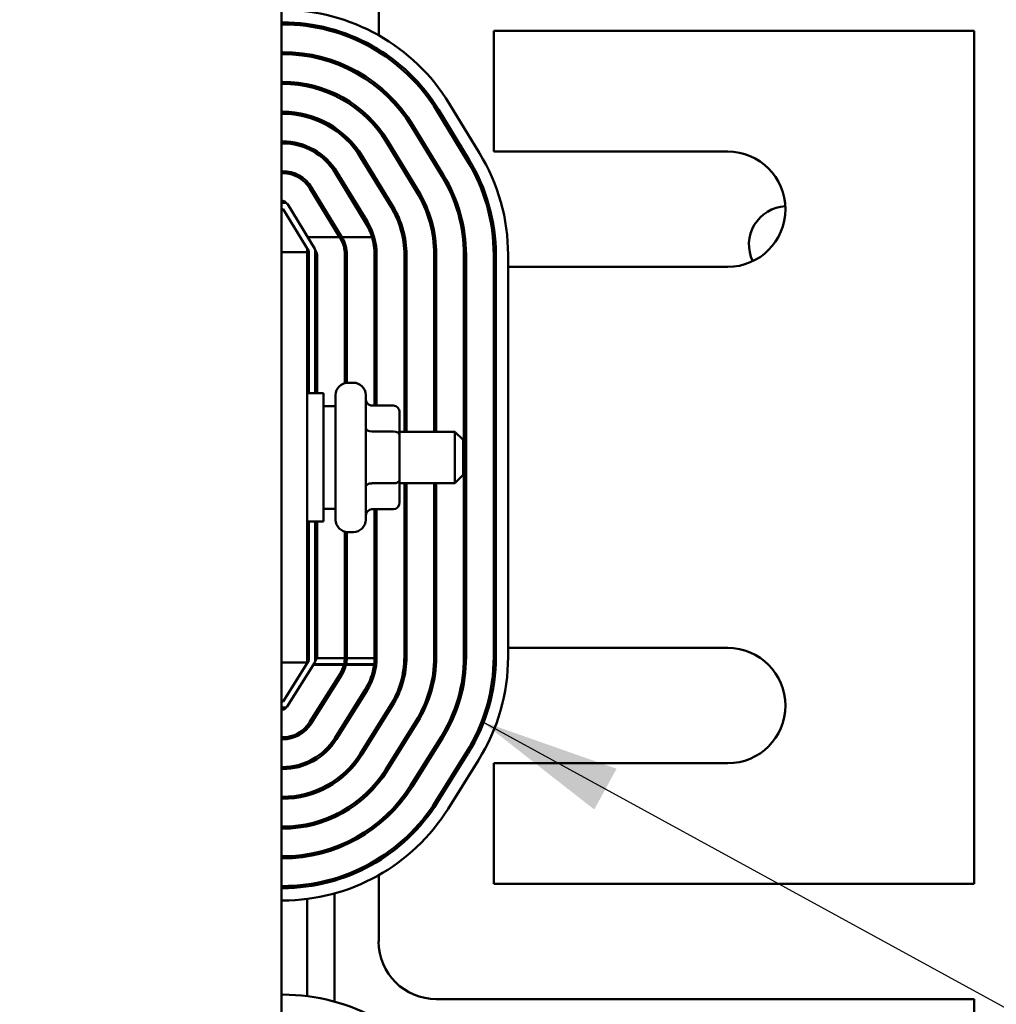
# Model space of a CAD drawing. Units: inches. Extents: x 2 to 86, y 1 to 67.
# Drawn here: x 17.1 to 19.8, y 34.2 to 37 of the extents above; entities that cross this region are included whole.
import ezdxf

# ---------------------------------------------------------------- set-up
doc = ezdxf.new("R2010")
doc.units = ezdxf.units.IN
doc.header["$LTSCALE"] = 4
doc.header["$MEASUREMENT"] = 0
doc.layers.add('Symbol (ANSI)', color=7, linetype='Continuous', lineweight=25)
doc.layers.add('Visible (ANSI)', color=7, linetype='Continuous', lineweight=50)
doc.styles.add('Note Text (ANSI)', font='tahoma.ttf')
doc.dimstyles.new('Default (ANSI)$7', dxfattribs={"dimscale": 4, "dimtxt": 0.12, "dimasz": 0.098425, "dimexe": 0.125, "dimexo": 0.0625, "dimgap": 0.031496, "dimtad": 0, "dimtih": 1, "dimtoh": 1, "dimrnd": 1e-08, "dimzin": 0, "dimdsep": 46, "dimtxsty": 'Note Text (ANSI)', "dimcen": 0.09, "dimdle": 0.393701, "dimclrd": 256, "dimclre": 256, "dimclrt": 256, "dimadec": 0, "dimazin": 1, "dimtfac": 1, "dimtofl": 0, "dimtmove": 0, "dimatfit": 3, "dimfxl": 1, "dimtolj": 1, "dimtzin": 4, "dimlwd": -1, "dimlwe": -1, "dimarcsym": 0})

msp = doc.modelspace()

# ---------------------------------------------------------------- linework, layer by layer
at = {"layer": 'Visible (ANSI)'}
for p, q in [((17.7835, 32.3083), (17.7835, 39.1654)), ((18.0544, 36.9129), (18.0544, 37.0854)), ((17.7835, 36.9489), (17.7871, 36.9489)), ((17.7835, 36.9432), (17.7871, 36.9432)), ((17.8549, 36.9386), (17.8549, 36.9444)), ((17.9318, 36.9219), (17.9318, 36.9279)), ((19.7121, 36.9249), (18.3755, 36.9249)), ((18.3755, 36.9249), (18.3755, 36.5889)), ((19.7121, 34.5489), (19.7121, 36.9249)), ((17.7871, 36.8661), (17.7835, 36.8661)), ((18.0544, 36.8663), (18.0544, 36.873)), ((17.7835, 36.8603), (17.7871, 36.8603)), ((17.8549, 36.8548), (17.8549, 36.8606)), ((17.9318, 36.8346), (17.9318, 36.8407)), ((17.7871, 36.7832), (17.7835, 36.7832)), ((17.7835, 36.7775), (17.7871, 36.7775)), ((17.8549, 36.7706), (17.8549, 36.7764)), ((18.0544, 36.7644), (18.0544, 36.7717)), ((17.9318, 36.7449), (17.9318, 36.7512)), ((17.7871, 36.7001), (17.7835, 36.7001)), ((18.2166, 36.702), (18.3012, 36.5633)), ((18.2215, 36.705), (18.3061, 36.5663)), ((18.3354, 36.5841), (18.2508, 36.7228)), ((17.7835, 36.6944), (17.7871, 36.6944)), ((17.8549, 36.6852), (17.8549, 36.6911)), ((17.9318, 36.6492), (17.9318, 36.6561)), ((18.0544, 36.646), (18.0544, 36.6552)), ((18.1459, 36.6589), (18.2305, 36.5201)), ((18.2353, 36.5231), (18.1507, 36.6619)), ((17.7871, 36.6173), (17.7835, 36.6173)), ((18.1646, 36.48), (18.08, 36.6187)), ((17.7871, 36.6115), (17.7835, 36.6115)), ((17.8549, 36.5975), (17.8549, 36.6037)), ((18.0751, 36.6157), (18.1597, 36.477)), ((18.0042, 36.5725), (18.0888, 36.4338)), ((18.0937, 36.4367), (18.0091, 36.5755)), ((18.3755, 36.5889), (19.0264, 36.5889)), ((17.9318, 36.532), (17.9318, 36.5423)), ((17.7835, 36.5344), (17.7871, 36.5344)), ((17.7871, 36.5287), (17.7835, 36.5287)), ((18.018, 36.3906), (17.9334, 36.5294)), ((18.0229, 36.3936), (17.9383, 36.5323)), ((17.8549, 36.497), (17.8549, 36.5056)), ((17.9455, 36.3505), (17.8627, 36.4862)), ((17.8676, 36.4892), (17.9522, 36.3505)), ((18.0544, 36.4902), (18.0544, 36.5012)), ((17.7835, 36.4515), (17.7871, 36.4515)), ((17.7952, 36.4458), (17.7835, 36.4458)), ((17.7835, 36.4287), (17.7888, 36.4287)), ((17.7888, 36.4287), (17.8602, 36.3115)), ((17.7968, 36.4461), (17.7972, 36.4455)), ((17.8766, 36.3177), (17.8001, 36.4431)), ((17.9318, 36.3729), (17.9318, 36.3839)), ((17.8566, 36.3505), (17.9455, 36.3505)), ((17.9455, 36.3505), (17.9473, 36.3475)), ((17.9522, 36.3505), (18.0359, 36.3505)), ((17.8549, 36.3083), (17.8549, 36.3202)), ((17.7835, 36.3083), (17.8549, 36.3083)), ((17.8549, 35.1654), (17.8549, 36.3083)), ((17.8602, 36.3115), (17.8602, 35.9154)), ((17.8774, 35.9154), (17.8774, 36.3147)), ((17.8814, 36.3073), (17.8774, 36.314)), ((17.8831, 35.9154), (17.8831, 36.3014)), ((17.9602, 36.3014), (17.9602, 35.9438)), ((17.966, 35.9448), (17.966, 36.3014)), ((18.0431, 36.3014), (18.0431, 35.8814)), ((18.0488, 35.8814), (18.0488, 36.3014)), ((18.126, 36.3014), (18.126, 35.8083)), ((18.1317, 35.8083), (18.1317, 36.3014)), ((18.209, 36.3014), (18.209, 35.8083)), ((18.2148, 35.8083), (18.2148, 36.3014)), ((18.2919, 36.3014), (18.2919, 35.1813)), ((18.2976, 35.1813), (18.2976, 36.3014)), ((18.3748, 36.3014), (18.3748, 35.1813)), ((18.3805, 36.3014), (18.3805, 35.1813)), ((18.4148, 35.1813), (18.4148, 36.3014)), ((18.2976, 36.2677), (18.2919, 36.2677)), ((18.3805, 36.2677), (18.3748, 36.2677)), ((19.0264, 36.2677), (18.4148, 36.2677)), ((17.9687, 35.9449), (17.9841, 35.9449)), ((18.0455, 35.9449), (18.0488, 35.9449)), ((17.8549, 35.9154), (17.9007, 35.9154)), ((17.9007, 35.9154), (17.9007, 35.5583)), ((17.9344, 35.5632), (17.9344, 35.9106)), ((18.0184, 35.9106), (18.0184, 35.5632)), ((17.9344, 35.8797), (17.9007, 35.8797)), ((18.0955, 35.8814), (18.0355, 35.8814)), ((18.1317, 35.8814), (18.126, 35.8814)), ((18.1127, 35.7993), (18.1127, 35.8616)), ((18.0955, 35.8092), (18.0355, 35.8092)), ((18.1127, 35.8083), (18.2669, 35.8083)), ((18.1127, 35.6746), (18.1127, 35.7993)), ((18.1317, 35.8092), (18.126, 35.8092)), ((18.2669, 35.6654), (18.2669, 35.8083)), ((18.2898, 35.7854), (18.2669, 35.8083)), ((18.2898, 35.7854), (18.2898, 35.6883)), ((18.2898, 35.6883), (18.2669, 35.6654)), ((18.0955, 35.6647), (18.0355, 35.6647)), ((18.1127, 35.6122), (18.1127, 35.6746)), ((18.1127, 35.6654), (18.2669, 35.6654)), ((18.126, 35.6654), (18.126, 35.1813)), ((18.1317, 35.6647), (18.126, 35.6647)), ((18.1317, 35.1813), (18.1317, 35.6654)), ((18.209, 35.6654), (18.209, 35.1813)), ((18.2148, 35.1813), (18.2148, 35.6654)), ((17.9344, 35.594), (17.9007, 35.594)), ((18.0955, 35.5924), (18.0355, 35.5924)), ((18.0431, 35.5924), (18.0431, 35.1813)), ((18.0488, 35.1813), (18.0488, 35.5924)), ((18.1317, 35.5924), (18.126, 35.5924)), ((17.8549, 35.5583), (17.9007, 35.5583)), ((17.8602, 35.5583), (17.8602, 35.1715)), ((17.8774, 35.1683), (17.8774, 35.5583)), ((17.8831, 35.1813), (17.8831, 35.5583)), ((17.9602, 35.5299), (17.9602, 35.1813)), ((17.966, 35.1813), (17.966, 35.529)), ((17.9687, 35.5289), (17.9841, 35.5289)), ((18.0455, 35.5289), (18.0488, 35.5289)), ((18.2919, 35.206), (18.2976, 35.206)), ((18.3748, 35.206), (18.3805, 35.206)), ((18.4148, 35.206), (19.0264, 35.206)), ((17.8549, 35.1654), (17.7835, 35.1654)), ((17.8602, 35.1715), (17.7888, 35.0573)), ((17.8, 35.0428), (17.8765, 35.1652)), ((17.8549, 35.1631), (17.8549, 35.1654)), ((17.8774, 35.1689), (17.8814, 35.1753)), ((17.9602, 35.1778), (17.8826, 35.1778)), ((18.0431, 35.1778), (17.9659, 35.1778)), ((17.9574, 35.1589), (17.8726, 35.1589)), ((17.8741, 35.1613), (17.958, 35.1613)), ((18.0416, 35.1589), (17.9633, 35.1589)), ((17.9638, 35.1613), (18.0419, 35.1613)), ((17.9468, 35.1344), (17.8621, 34.9989)), ((17.8669, 34.9959), (17.9516, 35.1313)), ((17.9318, 35.0996), (17.9318, 35.1104)), ((18.017, 35.0905), (17.9324, 34.955)), ((17.9372, 34.9519), (18.0219, 35.0874)), ((17.7888, 35.0573), (17.7835, 35.0573)), ((17.7835, 35.0401), (17.7951, 35.0401)), ((17.7835, 35.0344), (17.787, 35.0344)), ((17.7967, 35.0398), (17.7971, 35.0405)), ((18.0873, 35.0465), (18.0026, 34.9111)), ((18.0075, 34.908), (18.0922, 35.0435)), ((18.1578, 35.0025), (18.0731, 34.867)), ((18.0779, 34.864), (18.1626, 34.9995)), ((17.8549, 34.9805), (17.8549, 34.989)), ((18.0544, 34.9831), (18.0544, 34.9938)), ((17.787, 34.9573), (17.7835, 34.9573)), ((17.7835, 34.9515), (17.787, 34.9515)), ((17.9318, 34.9438), (17.9318, 34.9541)), ((18.228, 34.9586), (18.1433, 34.8231)), ((18.1482, 34.8201), (18.2329, 34.9556)), ((18.2983, 34.9147), (18.2136, 34.7792)), ((18.3031, 34.9117), (18.2185, 34.7762)), ((18.2475, 34.758), (18.3322, 34.8935)), ((17.787, 34.8744), (17.7835, 34.8744)), ((17.7835, 34.8687), (17.787, 34.8687)), ((17.8549, 34.8822), (17.8549, 34.8884)), ((19.0264, 34.8849), (18.3755, 34.8849)), ((18.3755, 34.8849), (18.3755, 34.5489)), ((17.9318, 34.8299), (17.9318, 34.8368)), ((18.0544, 34.8308), (18.0544, 34.8401)), ((17.787, 34.7915), (17.7835, 34.7915)), ((17.7835, 34.7858), (17.787, 34.7858)), ((17.8549, 34.7949), (17.8549, 34.8008)), ((17.9318, 34.7348), (17.9318, 34.7411)), ((17.787, 34.7085), (17.7835, 34.7085)), ((17.7835, 34.7027), (17.787, 34.7027)), ((17.8549, 34.7095), (17.8549, 34.7154)), ((18.0544, 34.7143), (18.0544, 34.7216)), ((17.9318, 34.6453), (17.9318, 34.6513)), ((17.787, 34.6256), (17.7835, 34.6256)), ((17.7835, 34.6199), (17.787, 34.6199)), ((17.8549, 34.6253), (17.8549, 34.6311)), ((18.0544, 34.6129), (18.0544, 34.6197)), ((17.9318, 34.5581), (17.9318, 34.564)), ((18.0544, 34.3883), (18.0544, 34.5731)), ((17.787, 34.5427), (17.7835, 34.5427)), ((17.787, 34.537), (17.7835, 34.537)), ((17.8549, 34.5416), (17.8549, 34.5474)), ((18.3755, 34.5489), (19.7121, 34.5489)), ((17.8549, 34.2361), (17.8549, 34.507)), ((17.9318, 34.2207), (17.9318, 34.5224)), ((17.7835, 34.5027), (17.787, 34.5027)), ((17.7871, 34.2403), (17.7835, 34.2403)), ((19.7121, 34.2277), (18.2149, 34.2277)), ((19.7121, 33.8174), (19.7121, 34.2277))]:
    msp.add_line(p, q, dxfattribs=at)
for centre, radius, start, end in [((17.7871, 36.4401), 0.5431, 31.373, 90), ((17.7871, 36.4401), 0.5088, 31.373, 90), ((17.7871, 36.4401), 0.5031, 31.373, 90), ((17.7871, 36.4401), 0.4259, 31.373, 90), ((17.7871, 36.4401), 0.4202, 31.373, 90), ((17.7871, 36.4401), 0.3431, 31.373, 90), ((17.7871, 36.4401), 0.3374, 31.373, 90), ((17.7871, 36.4401), 0.26, 31.373, 90), ((17.7871, 36.4401), 0.2543, 31.373, 90), ((17.7871, 36.4401), 0.1771, 31.373, 90), ((17.7871, 36.4401), 0.1714, 31.373, 90), ((17.8717, 36.3014), 0.5031, 0, 31.373), ((17.8717, 36.3014), 0.5088, 0, 31.373), ((17.8717, 36.3014), 0.5431, 0, 31.373), ((19.0264, 36.4283), 0.1606, 270, 90), ((17.7871, 36.4401), 0.0943, 31.373, 90), ((17.7871, 36.4401), 0.0886, 31.373, 90), ((17.8717, 36.3014), 0.4202, 0, 31.373), ((17.8717, 36.3014), 0.4259, 0, 31.373), ((17.8717, 36.3014), 0.3374, 0, 31.373), ((17.8717, 36.3014), 0.3431, 0, 31.373), ((17.7871, 36.4401), 0.0114, 31.373, 90), ((17.7952, 36.4401), 0.00571, 31.373, 90), ((17.8717, 36.3014), 0.2543, 0, 31.373), ((17.8717, 36.3014), 0.26, 0, 31.373), ((19.1924, 36.3297), 0.1071, 93.0286, 205.5523), ((17.8717, 36.3014), 0.1714, 16.6386, 31.373), ((17.8717, 36.3014), 0.1771, 0, 31.373), ((17.8717, 36.3014), 0.0886, 0, 31.373), ((17.8717, 36.3014), 0.0943, 0, 31.373), ((17.8717, 36.3014), 0.1714, 0, 16.6386), ((17.8717, 36.3147), 0.00571, 0, 31.373), ((17.8717, 36.3014), 0.0114, 0, 31.373), ((18.2149, 36.4283), 0.1606, 236.346, 238.7624), ((18.2149, 36.4283), 0.1606, 267.8946, 269.934), ((17.9687, 35.9106), 0.0343, 90, 180), ((17.9841, 35.9106), 0.0343, 0, 90), ((18.0455, 35.9106), 0.0343, 90, 94.0365), ((17.9687, 35.5632), 0.0343, 180, 270), ((17.9841, 35.5632), 0.0343, 270, 0), ((18.0455, 35.5632), 0.0343, 265.9635, 270), ((18.2149, 35.0454), 0.1606, 90.066, 92.1054), ((19.0264, 35.0454), 0.1606, 270, 90), ((17.8717, 35.1683), 0.00571, 327.9946, 0), ((17.8717, 35.1813), 0.0114, 327.9946, 342.2811), ((17.8717, 35.1813), 0.0114, 342.2811, 0), ((17.8717, 35.1813), 0.0886, 346.9537, 357.7494), ((17.8717, 35.1813), 0.0886, 357.7494, 0), ((17.8717, 35.1813), 0.0943, 347.757, 357.8858), ((17.8717, 35.1813), 0.0943, 357.8858, 0), ((17.8717, 35.1813), 0.1771, 327.9946, 0), ((17.8717, 35.1813), 0.1714, 353.3022, 358.8374), ((17.8717, 35.1813), 0.1714, 358.8374, 0), ((17.8717, 35.1813), 0.2543, 327.9946, 0), ((17.8717, 35.1813), 0.26, 327.9946, 0), ((18.2149, 35.0454), 0.1606, 121.2376, 123.6582), ((17.8717, 35.1813), 0.3374, 327.9946, 0), ((17.8717, 35.1813), 0.3431, 327.9946, 0), ((17.8717, 35.1813), 0.4202, 327.9946, 0), ((17.8717, 35.1813), 0.4259, 327.9946, 0), ((17.8717, 35.1813), 0.5031, 327.9946, 0), ((17.8717, 35.1813), 0.5088, 327.9946, 0), ((17.8717, 35.1813), 0.5431, 327.9946, 0), ((17.8717, 35.1813), 0.0886, 327.9946, 345.3389), ((17.8717, 35.1813), 0.0943, 327.9946, 346.2455), ((17.8717, 35.1813), 0.0886, 345.3389, 346.9537), ((17.8717, 35.1813), 0.0943, 346.2455, 347.757), ((17.8717, 35.1813), 0.1714, 327.9946, 352.486), ((17.8717, 35.1813), 0.1714, 352.486, 353.3022), ((17.787, 35.0458), 0.0114, 270, 327.9946), ((17.7951, 35.0458), 0.00571, 270, 327.9946), ((17.787, 35.0458), 0.0886, 270, 327.9946), ((17.787, 35.0458), 0.0943, 270, 327.9946), ((17.787, 35.0458), 0.1714, 270, 327.9946), ((17.787, 35.0458), 0.1771, 270, 327.9946), ((17.787, 35.0458), 0.2543, 270, 327.9946), ((17.787, 35.0458), 0.26, 270, 327.9946), ((17.787, 35.0458), 0.3374, 270, 327.9946), ((17.787, 35.0458), 0.3431, 270, 327.9946), ((17.787, 35.0458), 0.4202, 270, 327.9946), ((17.787, 35.0458), 0.4259, 270, 327.9946), ((17.787, 35.0458), 0.5031, 270, 327.9946), ((17.787, 35.0458), 0.5088, 270, 327.9946), ((17.787, 35.0458), 0.5431, 270, 327.9946), ((18.2149, 34.3883), 0.1606, 180, 270), ((17.7871, 33.6973), 0.5431, 31.373, 90)]:
    msp.add_arc(centre, radius, start, end, dxfattribs=at)
for centre, major_axis, ratio, start_param, end_param in [((18.0355, 35.9012), (0, 0.0198), 0.866026, 1.570796, 3.141593), ((18.0955, 35.8616), (0, -0.0198), 0.866026, 1.570796, 3.141593), ((18.0355, 35.8191), (0.0171, 0), 0.578221, 3.141593, 4.712389), ((18.0955, 35.7993), (-0.0171, 0), 0.578221, 3.141593, 4.712389), ((18.0355, 35.6548), (0.0171, 0), 0.576479, 1.570796, 3.141593), ((18.0955, 35.6746), (-0.0171, 0), 0.576479, 1.570796, 3.141593), ((18.0955, 35.6122), (0, 0.0198), 0.866026, 3.141593, 4.712389), ((18.0355, 35.5726), (0, 0.0198), 0.866026, 0, 1.570796)]:
    msp.add_ellipse(centre, major_axis=major_axis, ratio=ratio, start_param=start_param, end_param=end_param, dxfattribs=at)

# ---------------------------------------------------------------- leaders
at = {"layer": 'Symbol (ANSI)', "annotation_type": 0, "has_hookline": 1, "text_width": 0.2063}
for points, hookline_direction in [([(13.0072, 35.5875), (14.4834, 31.3486), (20.8465, 31.3258)], 1), ([(18.3404, 35.0019), (20.314, 33.9215), (20.7077, 33.9215)], 0)]:
    msp.add_leader(points, dimstyle='Default (ANSI)$7', override={"dimtad": 0}, dxfattribs=dict(at, hookline_direction=hookline_direction))

doc.saveas('drawing.dxf')
